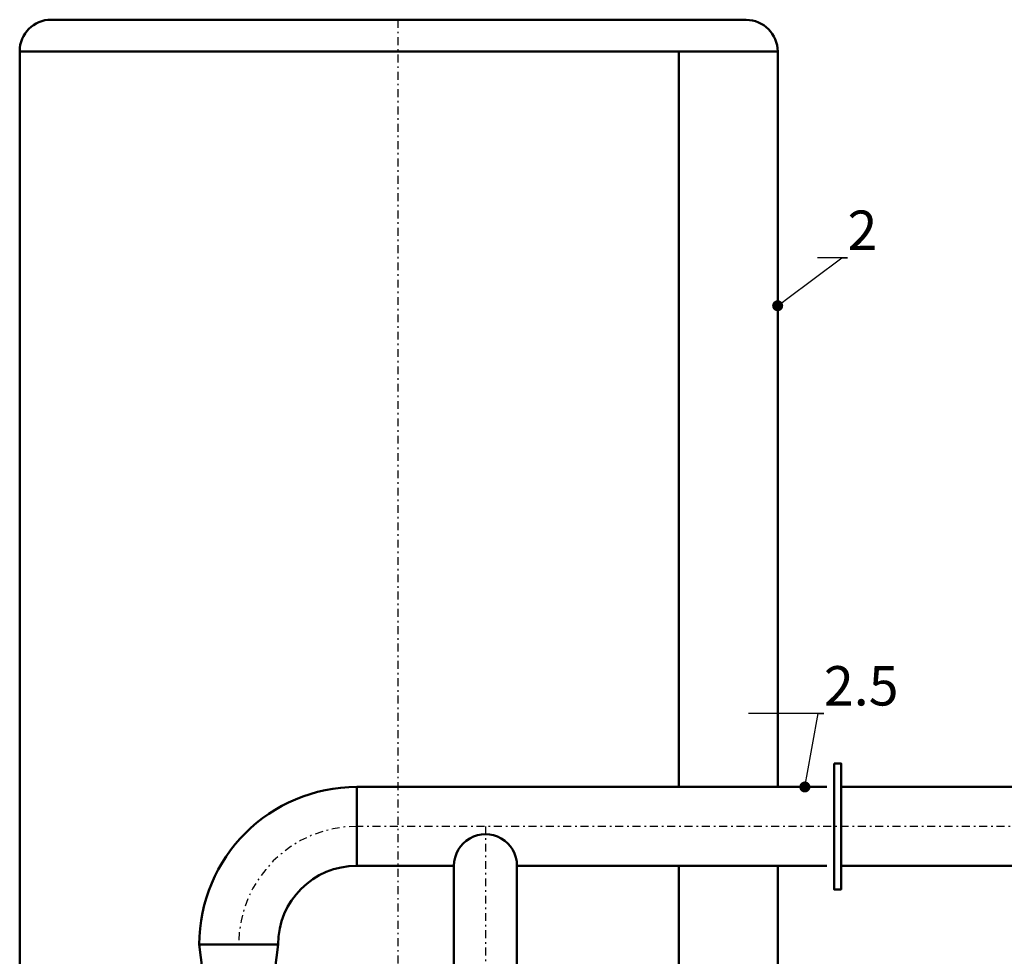
# Model space of a CAD drawing. Units: millimetres. Extents: x 9793 to 11254, y -62 to 593.
# Drawn here: x 9976 to 10038, y 308 to 367 of the extents above; entities that cross this region are included whole.
import ezdxf
from ezdxf import colors
from ezdxf.entities.mleader import LeaderData, LeaderLine
from ezdxf.math import Vec2, Vec3

# ---------------------------------------------------------------- set-up
doc = ezdxf.new("R2010")
doc.units = ezdxf.units.MM
doc.linetypes.add('DASHDOT', pattern=[1, 0.5, -0.25, 0, -0.25])
for name, color, linetype in [('2DS_OBP_EmuBA', 154, 'Continuous'), ('2DS_OBP_WIL', 124, 'Continuous'), ('CP_AXIS', 143, 'DASHDOT'), ('ту6ы', 5, 'Continuous')]:
    doc.layers.add(name, color=color, linetype=linetype)
doc.styles.add('Гост А', font='GOST_0.TTF', dxfattribs={"oblique": 15})

# ---------------------------------------------------------------- blocks, each defined once
blk = doc.blocks.new('_Dot')
at = {"color": 0, "linetype": 'ByBlock', "lineweight": -2}
blk.add_line((-0.5, 0), (-1, 0), dxfattribs=at)
at = {"color": 0, "linetype": 'ByBlock', "const_width": 0.5}
blk.add_lwpolyline([(-0.25, 0, 1), (0.25, 0, 1)], format="xyb", close=True, dxfattribs=at)

msp = doc.modelspace()

# ---------------------------------------------------------------- linework, layer by layer
at = {"layer": '2DS_OBP_WIL', "color": 0, "lineweight": 50, "ltscale": 3}
for p, q in [((10021.947, 367.26), (9977.629, 367.26)), ((9975.847, 365.272), (9975.847, 213.26, 999.312)), ((9975.847, 365.26), (10023.947, 365.26)), ((10023.947, 338.26), (10023.947, 365.26)), ((10023.947, 318.56), (10023.947, 338.26)), ((10023.947, 265.248), (10023.947, 313.562))]:
    msp.add_line(p, q, dxfattribs=at)
at = {"layer": '2DS_OBP_WIL', "color": 0, "ltscale": 3}
msp.add_line((9992.245, 308.56), (9987.245, 308.56), dxfattribs=at)
at = {"layer": '2DS_OBP_WIL', "color": 0, "lineweight": 50, "ltscale": 3}
for centre, start, end in [((9977.847, 365.272), 90, 180), ((10021.947, 365.26), 0, 90)]:
    msp.add_arc(centre, 2, start, end, dxfattribs=at)
at = {"layer": 'CP_AXIS'}
for p, q in [((9999.847, 367.26, -65.733), (9999.847, 191.536, -205.402)), ((10140.643, 316.06), (9997.245, 316.06)), ((10005.405, 316.06), (10005.405, 279.02)), ((10005.405, 316.06, 657.781), (10005.405, 227.16, 657.781))]:
    msp.add_line(p, q, dxfattribs=at)
msp.add_arc((9997.245, 308.56), 7.5, 90, 180, dxfattribs=at)
at = {"layer": 'ту6ы', "linetype": 'Continuous', "lineweight": 50}
for p, q in [((10017.672, 318.56, 141.179), (10017.672, 365.26, 55.154)), ((10017.672, 249.248, 268.857), (10017.672, 313.562, 150.386))]:
    msp.add_line(p, q, dxfattribs=at)
at = {"layer": 'ту6ы', "color": 5, "linetype": 'Continuous', "lineweight": 50}
for p, q in [((10027.527, 312.06), (10027.527, 320.06)), ((10027.967, 320.06), (10027.527, 320.06)), ((10027.527, 312.06), (10027.527, 320.06)), ((10027.967, 312.06), (10027.967, 320.06)), ((9997.245, 318.56), (9998.745, 318.56)), ((9997.245, 313.56), (9997.245, 318.56)), ((10027.062, 318.56), (9998.745, 318.56)), ((10046.686, 318.56), (10027.967, 318.56)), ((10003.405, 313.561), (9997.245, 313.56)), ((10003.405, 313.561), (10003.405, 298.82, 137.764)), ((10027.062, 313.563), (10007.405, 313.561)), ((10007.405, 313.561, -594.892), (10007.405, 298.82, -344.203)), ((10046.686, 313.564), (10027.967, 313.563)), ((10027.967, 312.06), (10027.527, 312.06)), ((9992.245, 308.56), (9987.245, 308.56)), ((9987.245, 308.56), (9987.745, 304.56)), ((9992.245, 308.56), (9987.245, 308.56)), ((9992.245, 308.56), (9991.745, 304.56))]:
    msp.add_line(p, q, dxfattribs=at)
msp.add_lwpolyline([(10027.527, 320.06), (10027.967, 320.06), (10027.967, 312.06), (10027.527, 312.06)], close=True, dxfattribs=at)
for centre, radius, start, end in [((9997.245, 308.56), 10, 90, 180), ((10005.405, 313.561), 2, 359.99514, 180.00486), ((9997.245, 308.56), 5, 90, 180)]:
    msp.add_arc(centre, radius, start, end, dxfattribs=at)

# ---------------------------------------------------------------- leaders
at = {"layer": '2DS_OBP_EmuBA', "color": 0, "ltscale": 3}
ml = msp.add_multileader_mtext('Standard', dxfattribs=at)
ml.set_content('2', style='Гост А')
ml.set_leader_properties()
ml.set_arrow_properties(name='DOT')
ml.build(insert=Vec2(0, 0))
ml.multileader.update_dxf_attribs({"text_left_attachment_type": 6, "text_right_attachment_type": 6, "dogleg_length": 0.36, "arrow_head_size": 0.7})
ctx = ml.context
ctx.base_point, ctx.char_height, ctx.arrow_head_size, ctx.landing_gap_size, ctx.plane_origin = Vec3(10028.377, 352.156), 2.5, 0.7, 0, Vec3(10035.586, 349.11)
ctx.left_attachment, ctx.right_attachment = 6, 6
notes = []
notes.append((ctx, [(1, (1, 1, 0), (10028.017, 352.156), (1, 0), 0.36, [(0, [(10023.947, 349.11)], 0, [])])]))
ctx.mtext.insert, ctx.mtext.flow_direction = Vec3(10028.377, 355.156), 5
ml = msp.add_multileader_mtext('Standard', dxfattribs=at)
ml.set_content('2.5', style='Гост А')
ml.set_leader_properties()
ml.set_arrow_properties(name='DOT')
ml.build(insert=Vec2(0, 0))
ml.multileader.update_dxf_attribs({"text_left_attachment_type": 6, "text_right_attachment_type": 6, "dogleg_length": 0.36, "arrow_head_size": 0.7})
ctx = ml.context
ctx.base_point, ctx.char_height, ctx.arrow_head_size, ctx.landing_gap_size, ctx.plane_origin = Vec3(10026.883, 323.233, 39.919), 2.5, 0.7, 0, Vec3(10037.313, 324.856, 39.919)
ctx.left_attachment, ctx.right_attachment = 6, 6
notes.append((ctx, [(1, (1, 1, 0), (10026.523, 323.233, 39.919), (1, 0), 0.36, [(0, [(10025.673, 318.56, 39.919)], 0, [])])]))
ctx.mtext.insert, ctx.mtext.flow_direction = Vec3(10026.883, 326.233, 39.919), 5
for ctx, leaders in notes:
    for number, flags, end, landing, length, lines in leaders:
        leader = LeaderData()
        leader.index, (leader.has_last_leader_line, leader.has_dogleg_vector, leader.attachment_direction) = number, flags
        leader.last_leader_point, leader.dogleg_vector, leader.dogleg_length = Vec3(end), Vec3(landing), length
        for number, points, colour, breaks in lines:
            line = LeaderLine()
            line.index, line.vertices, line.color, line.breaks = number, Vec3.list(points), colors.encode_raw_color(colour), breaks
            leader.lines.append(line)
        ctx.leaders.append(leader)

doc.saveas('drawing.dxf')
